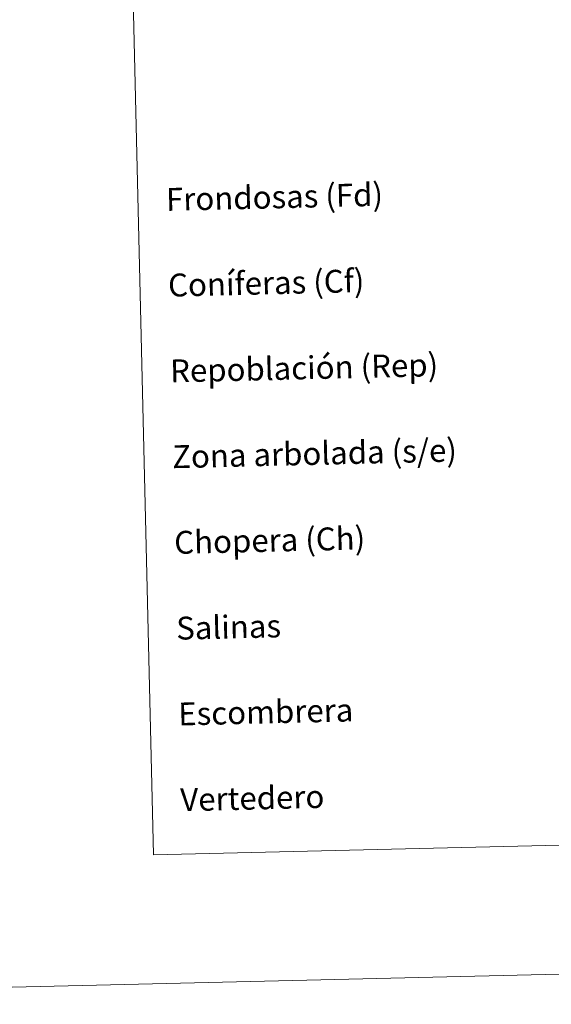
# Model space of a CAD drawing. Units: metres. Extents: x 660758 to 665282, y 4746111 to 4749186.
# Drawn here: x 661085 to 661271, y 4746111 to 4746455 of the extents above; entities that cross this region are included whole.
import ezdxf
from ezdxf.enums import TextEntityAlignment as Align

# ---------------------------------------------------------------- set-up
doc = ezdxf.new("R2010")
doc.units = ezdxf.units.M
doc.header["$MEASUREMENT"] = 0
doc.layers.add('Level 63', color=7, linetype='Continuous', lineweight=0)
doc.styles.add('Arial', font='ARIAL.TTF', dxfattribs={"height": 0.2})

msp = doc.modelspace()

# ---------------------------------------------------------------- linework, layer by layer
at = {"layer": 'Level 63', "linetype": 'Continuous', "lineweight": 0}
for points in [[(660828.42, 4746110.93), (660757.86, 4749080.04), (665211.55, 4749185.91), (665282.13, 4746216.79), (660828.42, 4746110.93)], [(661091.73, 4747849.72), (661537.52, 4747860.32), (661577.61, 4746173.76), (661131.82, 4746163.16), (661091.73, 4747849.72)]]:
    msp.add_lwpolyline(points, close=True, dxfattribs=at)

# ---------------------------------------------------------------- texts
at = {"layer": 'Level 63', "linetype": 'Continuous', "lineweight": 0, "style": 'Arial'}
for s, height, p in [('Frondosas (Fd)', 7.99896, (661136.205, 4746392.378)), ('Coníferas (Cf)', 7.99896, (661136.925, 4746362.388)), ('Repoblación (Rep)', 7.99896, (661137.635, 4746332.388)), ('Zona arbolada (s/e)', 7.99896, (661138.345, 4746302.398)), ('Chopera (Ch)', 7.99896, (661139.065, 4746272.408)), ('Salinas', 7.999, (661139.765, 4746242.418)), ('Escombrera', 7.999, (661140.485, 4746212.428)), ('Vertedero', 7.999, (661141.195, 4746182.438))]:
    msp.add_text(s, height=height, rotation=1.36235, dxfattribs=at).set_placement(p, align=Align.MIDDLE_LEFT)

doc.saveas('drawing.dxf')
